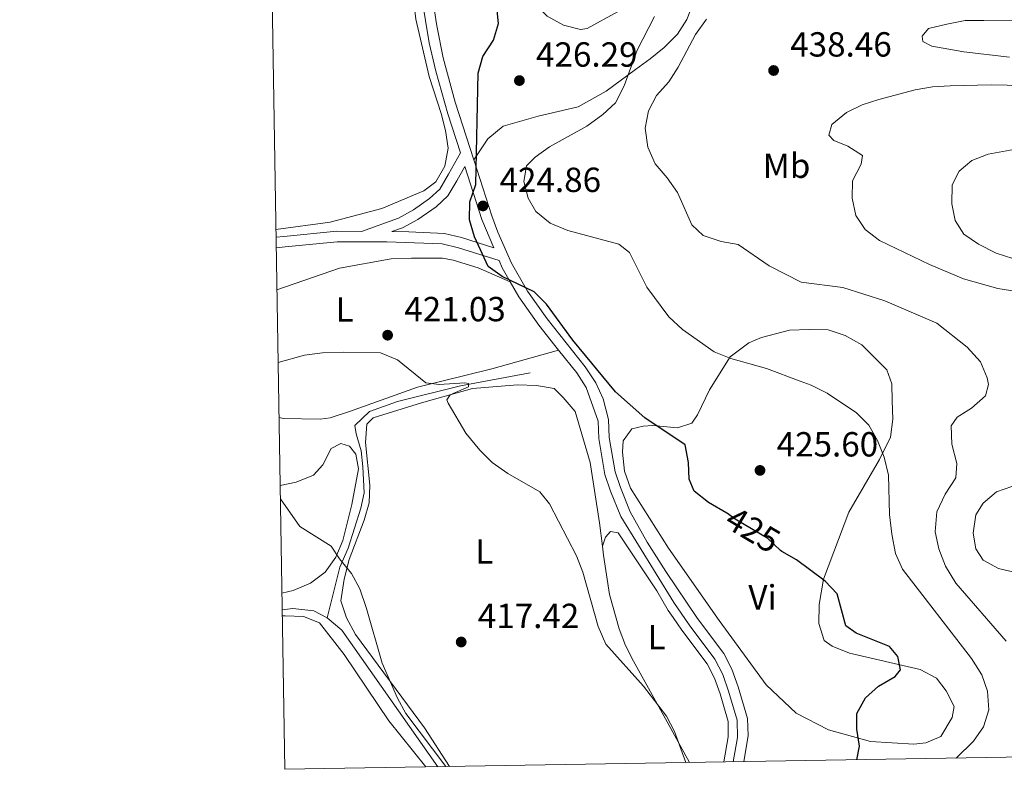
# Model space of a CAD drawing. Units: metres. Extents: x 614614 to 621538, y 4706244 to 4710986.
# Drawn here: x 614614 to 614897, y 4706244 to 4706459 of the extents above; entities that cross this region are included whole.
import ezdxf
from ezdxf.enums import TextEntityAlignment as Align

# ---------------------------------------------------------------- set-up
doc = ezdxf.new("R2010")
doc.units = ezdxf.units.M
doc.header["$MEASUREMENT"] = 0
doc.linetypes.add('DGN Style 3', pattern=[100.80532, 72.0038, -28.80152])
doc.linetypes.add('DGN Style 5', pattern=[50.40266, 21.60114, -28.80152])
for name, color, linetype, lineweight in [('Nivel 13', 7, 'Continuous', 0), ('Nivel 21', 7, 'Continuous', 0), ('Nivel 22', 7, 'Continuous', 0), ('Nivel 36', 7, 'Continuous', 0), ('Nivel 37', 7, 'Continuous', 0), ('Nivel 4', 7, 'Continuous', 0), ('Nivel 41', 7, 'Continuous', 0), ('Nivel 5', 7, 'Continuous', 0), ('Nivel 61', 7, 'Continuous', 0), ('Nivel 7', 7, 'Continuous', 0)]:
    doc.layers.add(name, color=color, linetype=linetype, lineweight=lineweight)
doc.styles.add('Style-arial', font='arial.shx', dxfattribs={"bigfont": 'arialbig.shx'})
doc.styles.add('Style-Arial Narrow', font='txt')
doc.styles.add('Style-Helvetica-Narrow-Oblique', font='txt')

# ---------------------------------------------------------------- blocks, each defined once
blk = doc.blocks.new('5PATER')
at = {"layer": 'Nivel 7', "linetype": 'Continuous', "lineweight": 0}
h = blk.add_hatch(color=51, dxfattribs=at)
edge = h.paths.add_edge_path()
edge.add_ellipse((-0.04219651222229004, 0.04240855574607849), major_axis=(-10.9572123736961, -11.10700355381332), ratio=0.999422240966032, start_angle=0, end_angle=360)

msp = doc.modelspace()

# ---------------------------------------------------------------- linework, layer by layer
at = {"layer": 'Nivel 13', "color": 4, "linetype": 'Continuous', "lineweight": 0, "extrusion": (-0.2099932371578885, -0.1212057904462949, 0.9701608097167396), "elevation": -699112.6413352077, "flags": 128}
msp.add_lwpolyline([(-3768708.997040557, 2799054.806775916), (-3768756.821675604, 2799050.352476563), (-3768761.925216593, 2799048.414031476)], dxfattribs=at)
at = {"layer": 'Nivel 13', "color": 4, "linetype": 'Continuous', "lineweight": 0}
for points in [[(614760.6900000013, 4706357.51, 422.25), (614740.620000001, 4706353.74, 420.5), (614722.5399999991, 4706349.23, 419.45), (614714.5100000016, 4706346.34, 418.99), (614710.3000000007, 4706342.33, 418.17), (614710.6600000001, 4706339.960000001, 417.58), (614712.1000000015, 4706335.029999999, 416.77), (614712.6400000006, 4706330.470000001, 416.65), (614712.9800000004, 4706322.99, 416.07), (614712.0500000007, 4706318.619999999, 415.83), (614708.370000001, 4706307.130000001, 415.02), (614705.9800000004, 4706301.67, 415.02), (614702.3599999994, 4706287.050000001, 412.24)], [(614702.3599999994, 4706287.050000001, 412.24), (614698.5300000012, 4706289.060000001, 412.24), (614692.5100000016, 4706289.810000001, 412.13), (614689.4499999993, 4706289.380000001, 412.09)]]:
    msp.add_polyline3d(points, dxfattribs=at)
at = {"layer": 'Nivel 21', "color": 7, "linetype": 'DGN Style 3', "lineweight": 0, "extrusion": (0.06874531446817211, 0.03386841287368381, 0.9970591819686982), "elevation": 202082.9748579511, "flags": 128}
msp.add_lwpolyline([(3950152.199032284, -2623639.495793454), (3950149.988993168, -2623639.365305491), (3950145.29022827, -2623639.626281418)], dxfattribs=at)
at = {"layer": 'Nivel 21', "color": 7, "linetype": 'DGN Style 3', "lineweight": 0}
for points in [[(614687.6900000013, 4706396.4, 421.52), (614689.9699999988, 4706396.67, 421.72), (614705.1400000006, 4706398.15, 422.52), (614712.2199999988, 4706398.1, 422.85), (614722.8099999987, 4706401.9, 423.08), (614727.1900000013, 4706404.26, 423.53), (614731.7699999996, 4706407.529999999, 424.02), (614734.6900000013, 4706410.26, 424.25), (614737.2199999988, 4706414.550000001, 424.72), (614740.6400000006, 4706420.67, 424.62), (614737.0100000016, 4706431.92, 424.45), (614733.5500000007, 4706444.09, 424.32), (614731.6799999997, 4706452.23, 424.25), (614729.3399999999, 4706466.59, 424.01), (614728.2399999984, 4706476.51, 423.46), (614727.9499999993, 4706507.15, 422.61), (614725.8000000007, 4706511.73, 422.53), (614721.4299999997, 4706516.66, 422.29), (614715.1099999994, 4706518.82, 422.17)], [(614741.8999999985, 4706416.77, 424.65), (614746.8299999982, 4706401.5, 424.91), (614750.2600000016, 4706393.35, 424.82), (614740.9100000001, 4706396.300000001, 424.27), (614736.0500000007, 4706397.470000001, 424.16), (614725.8099999987, 4706398.02, 423.49), (614720.9499999993, 4706398.050000001, 423.01)], [(614754.9499999993, 4706383.58, 424.96), (614757.370000001, 4706379.279999999, 424.94), (614763.1400000006, 4706371.15, 424.74), (614768.8099999987, 4706364.02, 424.38)], [(614768.8099999987, 4706364.02, 424.38), (614774.0399999991, 4706357.439999999, 424.04), (614776.7800000012, 4706353.26, 423.72), (614780.1999999993, 4706343.550000001, 423.23), (614780.3500000015, 4706338.560000001, 423.11), (614782.1600000001, 4706328.23, 422.88), (614783.7600000016, 4706323.5, 422.53), (614786.6900000013, 4706316.17, 422.53), (614801.9499999993, 4706291.52, 422.3), (614806.3000000007, 4706285.1, 422.29), (614813.75, 4706275.23, 422.06), (614815.9800000004, 4706270.76, 421.94), (614817.6700000018, 4706266.050000001, 421.83), (614820.0799999982, 4706257.699999999, 421.83), (614820.1700000018, 4706252.689999999, 421.83), (614818.9899999984, 4706245.720000001, 421.83)]]:
    msp.add_polyline3d(points, dxfattribs=at)
at = {"layer": 'Nivel 21', "color": 7, "linetype": 'Continuous', "lineweight": 0}
for points in [[(614744.4699999988, 4706418.66, 424.67), (614739.1600000001, 4706435.210000001, 424.42), (614735.6799999997, 4706447.92, 424.29), (614733.8299999982, 4706457.109999999, 424.2), (614732.3200000003, 4706466.99, 424.01), (614731.1400000006, 4706477.84, 423.42), (614730.9499999993, 4706482.82, 423.25), (614731.370000001, 4706502.84, 422.71), (614730.7800000012, 4706508.210000001, 422.4), (614731.5799999982, 4706510.02, 422.51), (614735.2199999988, 4706505.449999999, 423.68), (614737.6999999993, 4706501.15, 424.08), (614745.5599999987, 4706485.710000001, 424.85), (614751.0599999987, 4706477.4, 425.35), (614758.0300000012, 4706468.210000001, 425.83), (614764.6799999997, 4706460.75, 426.07), (614765.5500000007, 4706459.93, 426.13), (614770.2800000012, 4706457.369999999, 426.72), (614775.1099999994, 4706456.08, 427.06), (614777.0300000012, 4706456.43, 427.3), (614785.7800000012, 4706461.140000001, 428.47), (614797.129999999, 4706468.41, 430.1), (614804.6700000018, 4706475.1, 430.92), (614806.6400000006, 4706476.050000001, 431.15)], [(614822.0399999991, 4706245.77, 421.83), (614823.2600000016, 4706253.15, 421.83), (614823.0700000003, 4706258.15, 421.83), (614820.4400000013, 4706267.24, 421.84), (614818.5799999982, 4706272.359999999, 421.95), (614816.3099999987, 4706276.82, 422.06), (614808.7399999984, 4706286.85, 422.29), (614799.6700000018, 4706300.369999999, 422.36), (614794.3200000003, 4706308.800000001, 422.44), (614789.379999999, 4706317.529999999, 422.53), (614786.5700000003, 4706324.529999999, 422.53), (614785.0700000003, 4706329.01, 422.88), (614783.3399999999, 4706338.859999999, 423.11), (614783.1900000013, 4706344.109999999, 423.23), (614781.6400000006, 4706350.040000001, 423.46), (614779.4899999984, 4706354.6, 423.72), (614776.4800000004, 4706359.199999999, 424.04), (614765.5399999991, 4706372.949999999, 424.74), (614759.9100000001, 4706380.890000001, 424.94), (614755.3399999999, 4706389, 424.98), (614751.3900000006, 4706397.859999999, 424.95), (614749.6400000006, 4706402.550000001, 424.91), (614744.4699999988, 4706418.66, 424.67)], [(614720.9499999993, 4706398.050000001, 423.01), (614724.0399999991, 4706399.15, 423.08), (614728.4400000013, 4706401.49, 423.5), (614733.6700000018, 4706405.199999999, 424.02), (614737.0599999987, 4706408.359999999, 424.25), (614739.5899999999, 4706412.65, 424.71), (614741.8999999985, 4706416.77, 424.65)], [(614751.7800000012, 4706389.720000001, 424.97), (614740.120000001, 4706393.41, 424.27), (614735.379999999, 4706394.51, 424.15), (614719.5100000016, 4706395.109999999, 423.1), (614705.2800000012, 4706395.15, 422.52), (614690.2899999991, 4706393.689999999, 421.72), (614687.7399999984, 4706393.390000001, 421.5)]]:
    msp.add_polyline3d(points, dxfattribs=at)
at = {"layer": 'Nivel 22', "color": 30, "linetype": 'DGN Style 5', "lineweight": 30, "elevation": 425, "flags": 128}
msp.add_lwpolyline([(614832.9600000009, 4706306.18), (614832.5799999982, 4706306.390000001), (614828.9499999993, 4706309.83), (614819.5700000003, 4706315.42), (614817.3900000006, 4706317.07), (614817.1600000001, 4706317.199999999)], dxfattribs=at)
at = {"layer": 'Nivel 36', "color": 92, "linetype": 'Continuous', "lineweight": 0}
for points in [[(614685.7699999996, 4706512.970000001, 420.83), (614690.1000000015, 4706512.949999999, 421.41), (614695.5700000003, 4706513.119999999, 421.41), (614711.0799999982, 4706512.890000001, 421.76), (614716.3599999994, 4706511.960000001, 421.88), (614721.1000000015, 4706510.310000001, 422.11), (614722.9200000018, 4706507.380000001, 422.23), (614723.9899999984, 4706499.720000001, 422.58), (614724.1400000006, 4706486.949999999, 422.93), (614726.1000000015, 4706473.449999999, 423.28), (614727.879999999, 4706459.029999999, 423.28), (614731.6600000001, 4706442.6, 423.51), (614735.1000000015, 4706432.01, 423.98), (614736.3599999994, 4706427.08, 423.98), (614737.0799999982, 4706421.970000001, 424.09), (614736.1499999985, 4706416.869999999, 424.09), (614733.5799999982, 4706412.310000001, 423.86), (614730.1099999994, 4706409.77, 423.74), (614718.0500000007, 4706404.699999999, 422.93), (614703.2699999996, 4706400.73, 421.99), (614687.6499999985, 4706398.609999999, 421.01)], [(614744.4699999988, 4706418.66, 424.67), (614748.5, 4706424.67, 425.02), (614752.8900000006, 4706428.300000001, 425.84), (614762.9299999997, 4706431.189999999, 427.24), (614774.4299999997, 4706433.890000001, 428.17), (614782.4699999988, 4706438.43, 428.52), (614790.879999999, 4706444.609999999, 428.52), (614795.0899999999, 4706447.689999999, 428.06), (614799.1099999994, 4706450.970000001, 429.11), (614802.9499999993, 4706454.790000001, 429.92), (614805.6999999993, 4706458.970000001, 430.39), (614807.5399999991, 4706463.890000001, 430.86), (614808.1000000015, 4706469, 430.86), (614806.6400000006, 4706476.050000001, 431.15)], [(614898.3000000007, 4706448.199999999, 436.39), (614885.1799999997, 4706449.710000001, 436.74), (614876.0599999987, 4706451.27, 437.09), (614873.4899999984, 4706452.699999999, 437.21), (614873.3000000007, 4706454.15, 437.32), (614875.1000000015, 4706456.35, 437.32), (614880.370000001, 4706457.68, 437.21), (614885.6400000006, 4706458.640000001, 437.32), (614890.9200000018, 4706458.689999999, 437.56), (614912.9600000009, 4706458.529999999, 436.74)], [(614687.9400000013, 4706381.279999999, 421.94), (614705.9400000013, 4706387.560000001, 422.04), (614720.7300000004, 4706390.25, 422.74), (614726.5599999987, 4706390.41, 423.33), (614735.5, 4706390.390000001, 423.44), (614738.6000000015, 4706389.83, 423.56), (614745.7100000009, 4706387.619999999, 424.26), (614754.9499999993, 4706383.58, 424.49)], [(614789.4699999988, 4706324.290000001, 424.49), (614787.7899999991, 4706329.189999999, 424.49), (614787.1900000013, 4706334.65, 424.49), (614787.3399999999, 4706337.92, 424.49), (614789.8599999994, 4706341.41, 424.73), (614793.129999999, 4706342.17, 424.73), (614795.8599999994, 4706342.380000001, 424.73), (614802.9600000009, 4706341.710000001, 424.96), (614807.1400000006, 4706343.029999999, 426.36), (614808.7600000016, 4706345.41, 426.82), (614812.1499999985, 4706352.550000001, 428.57), (614818.0700000003, 4706362.07, 429.85), (614823.5, 4706366.130000001, 430.44), (614827.120000001, 4706367.619999999, 430.55), (614835.120000001, 4706369.699999999, 431.13), (614840.7600000016, 4706369.939999999, 431.6), (614846.2300000004, 4706369.810000001, 431.83), (614851.1600000001, 4706368.210000001, 431.95), (614855.9200000018, 4706365.529999999, 432.07), (614859.6000000015, 4706361.92, 432.42), (614863.0899999999, 4706358.310000001, 432.3), (614864.5799999982, 4706354.32, 431.95), (614864.629999999, 4706349.4, 431.49), (614864.8599999994, 4706344.119999999, 431.37), (614864.1799999997, 4706339.01, 430.55), (614860.9600000009, 4706332.609999999, 429.74), (614852.1799999997, 4706317.41, 427.87), (614844.8999999985, 4706298.220000001, 424.26), (614843.6900000013, 4706290.92, 424.26), (614843.5599999987, 4706285.460000001, 424.03), (614845.0700000003, 4706280.550000001, 424.03), (614847.4499999993, 4706278.939999999, 424.03), (614852.379999999, 4706276.98, 424.03), (614872.6400000006, 4706272.26, 424.96), (614877.3999999985, 4706269.75, 425.89), (614880.1700000018, 4706266.140000001, 426.71), (614882.3999999985, 4706261.6, 426.94), (614881.879999999, 4706258.5, 426.94), (614878.6499999985, 4706253.01, 427.05), (614874.3000000007, 4706251.15, 426.94), (614870.8399999999, 4706250.75, 426.59), (614858.4499999993, 4706251.540000001, 425.54), (614846.3999999985, 4706254.890000001, 424.37), (614837.0700000003, 4706259.720000001, 423.67), (614828.4299999997, 4706267.83, 423.56), (614814.9600000009, 4706286.279999999, 423.79), (614800.379999999, 4706307.09, 423.79), (614789.4699999988, 4706324.290000001, 424.49)], [(614768.8099999987, 4706364.02, 424.38), (614749.6400000006, 4706358.6, 422.16), (614728.2800000012, 4706353.380000001, 419.82), (614708.7399999984, 4706346.32, 418.19), (614703.2600000016, 4706344.51, 418.19), (614700.3399999999, 4706344.16, 418.31), (614689.7600000016, 4706344.369999999, 418.54), (614688.5399999991, 4706344.6, 418.57)], [(614737.4899999984, 4706244.359999999, 415.61), (614730.2899999991, 4706255.449999999, 415.16), (614710.4899999984, 4706282.33, 414.81), (614707.9499999993, 4706287.08, 414.81), (614706.3200000003, 4706292.01, 414.92), (614707.25, 4706298.210000001, 415.04), (614708.7300000004, 4706303.859999999, 415.39), (614712.9600000009, 4706315.16, 416.32), (614714.4299999997, 4706320.08, 416.67), (614714.629999999, 4706325.189999999, 417.37), (614713.3900000006, 4706337.41, 418.19), (614713.7699999996, 4706342.699999999, 418.54), (614715.6000000015, 4706344.52, 418.78), (614729.4800000004, 4706348.859999999, 420.06), (614744.0799999982, 4706353.01, 421.23), (614757.0399999991, 4706354.060000001, 421.93), (614762.5100000016, 4706353.869999999, 421.93), (614767.6099999994, 4706352.939999999, 421.93), (614770.1600000001, 4706350.380000001, 422.16), (614773.6099999994, 4706346.35, 422.28), (614777.9499999993, 4706331.75, 421.69), (614780.629999999, 4706314.41, 420.64), (614781.3999999985, 4706307.699999999, 420.39)], [(614688.8599999994, 4706325.09, 415.25), (614693.4600000009, 4706326.1, 415.58), (614698.3999999985, 4706328.09, 416.04), (614701.1400000006, 4706331.01, 416.04), (614703.5300000012, 4706335.74, 416.39), (614706.2699999996, 4706337.189999999, 416.86), (614708.8200000003, 4706336.449999999, 416.75), (614710.6400000006, 4706334.08, 416.63), (614711.3500000015, 4706329.880000001, 416.39), (614709.5, 4706319.67, 415.93), (614706.9100000001, 4706309.279999999, 415.34), (614704.8900000006, 4706304.540000001, 415.11), (614701.7800000012, 4706300.17, 414.99), (614697.5700000003, 4706297.09, 414.88), (614692.6400000006, 4706294.91, 414.64), (614689.370000001, 4706294.16, 414.57)], [(614816.3399999999, 4706245.68, 422.37), (614817.5700000003, 4706252.890000001, 422.4), (614817.5, 4706257.310000001, 422.44), (614815.2100000009, 4706265.24, 422.46), (614813.6000000015, 4706269.73, 422.56), (614811.5399999991, 4706273.85, 422.67), (614804.1900000013, 4706283.59, 422.89), (614801.7300000004, 4706287.220000001, 422.89), (614800.2899999991, 4706289.220000001, 421.81), (614797.0500000007, 4706294.880000001, 421.81), (614785.9699999988, 4706311.51, 422.04), (614783.7800000012, 4706311.890000001, 421.69), (614782.3200000003, 4706310.25, 421.46), (614781.3999999985, 4706307.699999999, 421.11)], [(614781.3999999985, 4706307.699999999, 420.39), (614781.6999999993, 4706305.1, 420.29), (614783.4899999984, 4706293.790000001, 420.29), (614786.1999999993, 4706283.93, 420.18), (614788.0100000016, 4706279.18, 419.94), (614790.3599999994, 4706274.609999999, 419.83), (614800.0500000007, 4706257.25, 419.59), (614806.4100000001, 4706245.51, 421.01)], [(614689.4800000004, 4706287.619999999, 412.94), (614690.2899999991, 4706287.699999999, 412.94), (614695.5799999982, 4706287.51, 412.94), (614700.1400000006, 4706285.67, 412.94), (614707.2199999988, 4706276.52, 412.94), (614720.120000001, 4706257.51, 413.41), (614730.6999999993, 4706244.25, 413.41)]]:
    msp.add_polyline3d(points, dxfattribs=at)
at = {"layer": 'Nivel 4', "color": 30, "linetype": 'Continuous', "lineweight": 30, "elevation": 425, "flags": 128}
for points in [[(614817.1600000001, 4706317.199999999), (614811.9200000018, 4706320.189999999), (614807.7399999984, 4706323.48), (614806.2899999991, 4706326.949999999), (614806.120000001, 4706331.689999999), (614805.2199999988, 4706336.810000001), (614793.5700000003, 4706344.5), (614785.1999999993, 4706352.02), (614772.9100000001, 4706366.810000001), (614765.3900000006, 4706377.24), (614761.7800000012, 4706380.699999999), (614752.6499999985, 4706385.119999999), (614748.5899999999, 4706388.050000001), (614744.7100000009, 4706396.5), (614743.2399999984, 4706401.43), (614743.3900000006, 4706406.560000001), (614745.0599999987, 4706411.59), (614745.7100000009, 4706443.51), (614747.0500000007, 4706448.33), (614750.1099999994, 4706452.99), (614751.5799999982, 4706457.779999999), (614751.0500000007, 4706462.470000001)], [(614854.4899999984, 4706246.32), (614855.3000000007, 4706250.189999999), (614854.5199999996, 4706255.140000001), (614854.5300000012, 4706259.640000001), (614856.9600000009, 4706264.09), (614860.6700000018, 4706267.439999999), (614865.4600000009, 4706270.25), (614867.0399999991, 4706272.16), (614866.2800000012, 4706275.939999999), (614863.9200000018, 4706278.83), (614854.2600000016, 4706282.67), (614851.3299999982, 4706284.83), (614848.8200000003, 4706293.939999999), (614845.379999999, 4706297.6), (614837.1600000001, 4706303.790000001), (614832.9600000009, 4706306.18)]]:
    msp.add_lwpolyline(points, dxfattribs=at)
at = {"layer": 'Nivel 5', "color": 30, "linetype": 'Continuous', "lineweight": 0, "flags": 128}
for points, elevation in [([(614796.3599999994, 4706459.869999999), (614791.370000001, 4706450.140000001), (614787.7100000009, 4706439.949999999), (614785.1900000013, 4706435.01), (614781.5, 4706431.640000001), (614776.9299999997, 4706428.369999999), (614766.2199999988, 4706422.35), (614762.129999999, 4706419.470000001), (614759.5700000003, 4706416.93), (614758.8500000015, 4706412.470000001), (614760.0899999999, 4706407.619999999), (614762.2600000016, 4706403.779999999), (614766.4499999993, 4706400.49), (614771.4800000004, 4706398.369999999), (614786.129999999, 4706394.41), (614789.2300000004, 4706392.029999999), (614794.1799999997, 4706382.07), (614800.4800000004, 4706373.57), (614804.4200000018, 4706369.880000001), (614813.5, 4706363.540000001), (614818.2699999996, 4706361.619999999), (614828.5500000007, 4706358.710000001), (614838.1900000013, 4706355.029999999), (614841.3999999985, 4706353.9), (614845.9400000013, 4706351.609999999), (614854.4400000013, 4706346.01)], 430), ([(614897.3500000015, 4706280.43), (614882.9200000018, 4706297.040000001), (614879.9499999993, 4706301.970000001), (614878.0100000016, 4706306.91), (614876.9699999988, 4706311.800000001), (614877.4800000004, 4706317.529999999), (614879.8999999985, 4706322.66), (614882.9200000018, 4706327.35), (614883.1700000018, 4706331.43), (614881.8099999987, 4706336.949999999), (614881.6099999994, 4706342.199999999), (614883.3399999999, 4706344.689999999), (614887.3900000006, 4706347.35), (614891.4400000013, 4706350.890000001), (614892.2800000012, 4706354.1), (614891.9699999988, 4706355.99), (614890.0199999996, 4706360.59), (614886.1900000013, 4706364.869999999), (614877.4800000004, 4706371.689999999), (614862.5399999991, 4706378.199999999), (614850.4899999984, 4706382), (614838.4600000009, 4706383.49), (614829.3200000003, 4706388.24), (614820.4299999997, 4706394.310000001), (614815.5100000016, 4706395.23), (614810.3999999985, 4706396.890000001), (614807.129999999, 4706400), (614802.9600000009, 4706409.32), (614800.0500000007, 4706413.52), (614796.6000000015, 4706417.550000001), (614794.4200000018, 4706422.290000001), (614793.7100000009, 4706427.77), (614794.6400000006, 4706432.689999999), (614796.9400000013, 4706437.130000001), (614800.5, 4706441.07), (614803.1700000018, 4706445.290000001), (614808.1400000006, 4706454.68), (614811.3599999994, 4706459.1)], 435), ([(614920.6000000015, 4706439.6), (614893.0700000003, 4706440.210000001), (614881.2699999996, 4706439.960000001), (614876.1799999997, 4706439.619999999), (614871.2600000016, 4706438.74), (614860.7699999996, 4706435.98), (614855.9800000004, 4706434.470000001), (614851.4800000004, 4706432.25), (614847.2899999991, 4706428.85), (614846.4400000013, 4706425.790000001), (614847.9100000001, 4706424.199999999), (614851.8599999994, 4706422.630000001)], 440), ([(614851.8599999994, 4706422.630000001), (614856.1099999994, 4706419.91), (614855.6999999993, 4706417.42), (614853.2699999996, 4706412.59), (614853.1700000018, 4706407.640000001), (614854.2399999984, 4706402.689999999), (614856.8999999985, 4706398.640000001), (614861.0100000016, 4706395.470000001), (614875.3299999982, 4706388.619999999), (614885.1499999985, 4706384.49), (614894.9699999988, 4706381.710000001), (614907.1900000013, 4706379.74)], 440), ([(614899.2800000012, 4706390.33), (614894.5100000016, 4706391.800000001), (614889.4800000004, 4706394.460000001), (614885.2300000004, 4706397.34), (614882.7199999988, 4706401.25), (614881.8000000007, 4706406.050000001), (614881.8900000006, 4706411.439999999), (614883.8999999985, 4706415.390000001), (614887.5100000016, 4706418.48), (614892.1900000013, 4706420.25), (614902.7699999996, 4706422.220000001)], 445), ([(614688.2800000012, 4706360.470000001), (614695.8500000015, 4706362.51), (614701.0599999987, 4706363.25), (614707.0599999987, 4706363.449999999), (614717.6400000006, 4706363.24), (614722.5599999987, 4706361.220000001), (614730.7399999984, 4706354.619999999), (614734.5700000003, 4706354.07), (614741.870000001, 4706354.59), (614742.9600000009, 4706354.41), (614742.9600000009, 4706353.49), (614737.6700000018, 4706351.140000001), (614736.75, 4706349.68), (614737.1099999994, 4706348.77), (614742.2199999988, 4706340.17), (614746.1900000013, 4706335.24), (614749.7699999996, 4706331.75), (614754.2800000012, 4706328.52), (614763.4899999984, 4706323.33), (614766.2100000009, 4706319.859999999), (614774.0100000016, 4706304.880000001), (614775.8200000003, 4706300.210000001), (614780.1600000001, 4706284.57), (614782.3900000006, 4706279.49), (614793.2399999984, 4706267.43), (614799.7800000012, 4706258.83), (614802.0899999999, 4706254.390000001), (614805.3900000006, 4706245.5)], 420), ([(614854.4400000013, 4706346.01), (614857.9800000004, 4706342.4), (614860.4299999997, 4706338.050000001), (614862.3399999999, 4706333.26), (614863.629999999, 4706328.109999999), (614863.8999999985, 4706316.810000001), (614864.5399999991, 4706311.140000001), (614865.6099999994, 4706305.609999999), (614867.6400000006, 4706301.040000001), (614887.4600000009, 4706275.369999999), (614890.4200000018, 4706270.73), (614892.0199999996, 4706266), (614892.3999999985, 4706260.699999999), (614890.8500000015, 4706255.73), (614887.9699999988, 4706251.630000001), (614883.0500000007, 4706246.790000001)], 430), ([(614905.8200000003, 4706299.619999999), (614900.4299999997, 4706300.01), (614895.1700000018, 4706301.27), (614890.8099999987, 4706303.689999999), (614888.7100000009, 4706306.890000001), (614887.9400000013, 4706311.4), (614888.620000001, 4706316.65), (614890.7699999996, 4706320.02), (614894.5599999987, 4706323.27), (614899.0300000012, 4706324.77), (614904.0300000012, 4706324.710000001), (614909.0399999991, 4706323.15), (614917.8200000003, 4706317.199999999), (614932.6700000018, 4706311.390000001), (614936.7800000012, 4706308.220000001), (614937.0899999999, 4706305.75), (614935.2199999988, 4706303.84), (614930.7199999988, 4706301.75), (614920.379999999, 4706300.060000001), (614905.8200000003, 4706299.619999999)], 440), ([(614688.9299999997, 4706321.23), (614694.5599999987, 4706313.369999999), (614703.5399999991, 4706307.640000001), (614705.8999999985, 4706303.99), (614709.3500000015, 4706299.779999999), (614711.7199999988, 4706295.369999999), (614713.6999999993, 4706289.73), (614718.1400000006, 4706274.02), (614722.5599999987, 4706263.99), (614724.9800000004, 4706259.630000001), (614736.4299999997, 4706244.34)], 415)]:
    msp.add_lwpolyline(points, dxfattribs=dict(at, elevation=elevation))
at = {"layer": 'Nivel 61', "color": 7, "linetype": 'Continuous', "lineweight": 0, "flags": 128}
msp.add_lwpolyline([(614690.1999999993, 4706243.57), (614652.1400000006, 4708556.859999999), (614614.0599999987, 4710870.140000001), (618035.4200000018, 4710927.41), (621456.7899999991, 4710986.359999999), (621497.1499999985, 4708673.050000001), (621537.5, 4706359.74), (618113.8500000015, 4706300.800000001)], close=True, dxfattribs=at)

# ---------------------------------------------------------------- block references
at = {"layer": 'Nivel 7', "color": 51, "linetype": 'Continuous', "lineweight": 0, "xscale": 0.1000009313241567, "yscale": 0.1000009313241567, "zscale": 0.1000009313241567}
for p in [(614830.5899999999, 4706444.32, 438.46), (614757.5799999982, 4706441.42, 426.29), (614747.1099999994, 4706405.41, 424.85), (614719.7399999984, 4706368.279999999, 421.03), (614826.6799999997, 4706329.439999999, 425.6), (614740.8599999994, 4706280.140000001, 417.41)]:
    msp.add_blockref('5PATER', p, dxfattribs=at)

# ---------------------------------------------------------------- texts
at = {"layer": 'Nivel 37', "color": 92, "linetype": 'Continuous', "lineweight": 0, "style": 'Style-Arial Narrow'}
for s, p in [('Mb', (614834.3048305847, 4706416.96998, 438.38)), ('L', (614707.4231471047, 4706375.659979999, 421.08)), ('L', (614747.5031471029, 4706306.169979999, 418.76)), ('Vi', (614827.3945007883, 4706292.979979999, 424.28)), ('L', (614796.993147105, 4706281.54998, 421.57))]:
    msp.add_text(s, height=6.99996, dxfattribs=at).set_placement(p, align=Align.MIDDLE_CENTER)
at = {"layer": 'Nivel 41', "color": 7, "linetype": 'Continuous', "lineweight": 0, "style": 'Style-arial'}
for s, p in [('438.46', (614835.3599999994, 4706448.32, 438.46)), ('426.29', (614762.3599999994, 4706445.42, 426.29)), ('424.86', (614751.879999999, 4706409.41, 424.85)), ('421.03', (614724.5100000016, 4706372.279999999, 421.03)), ('425.60', (614831.4600000009, 4706333.439999999, 425.6)), ('417.42', (614745.629999999, 4706284.140000001, 417.41))]:
    msp.add_text(s, height=6.99996, dxfattribs=at).set_placement(p)
at = {"layer": 'Nivel 41', "color": 7, "linetype": 'Continuous', "lineweight": 0, "style": 'Style-Helvetica-Narrow-Oblique'}
msp.add_text('425', height=6.99996, rotation=329.1811317224401, dxfattribs=at).set_placement((614824.6387143135, 4706312.394011667, 425), align=Align.MIDDLE_CENTER)

doc.saveas('drawing.dxf')
